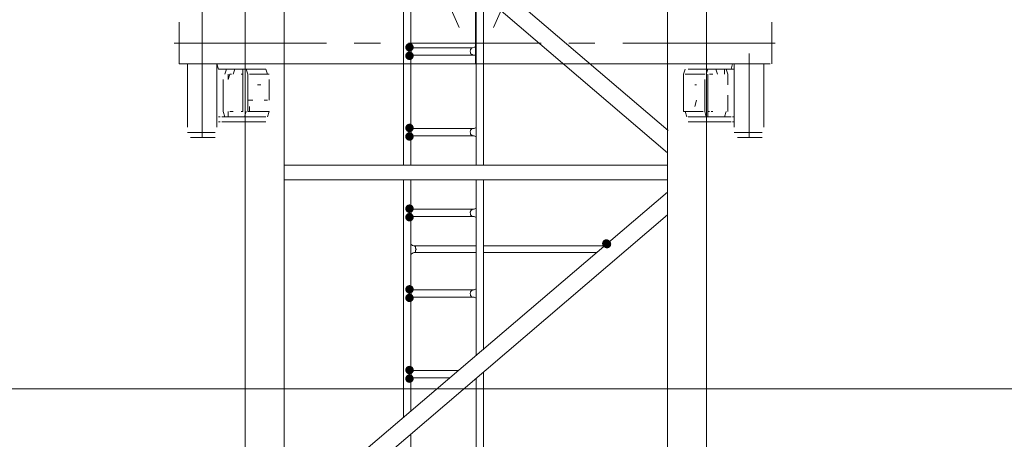
# Model space of a CAD drawing. Units: millimetres. Extents: x -885070 to -250741, y -72618 to 244873.
# Drawn here: x -792868 to -789455, y 128079 to 129534 of the extents above; entities that cross this region are included whole.
import ezdxf

# ---------------------------------------------------------------- set-up
doc = ezdxf.new("R2010")
doc.units = ezdxf.units.MM
doc.header["$LTSCALE"] = 1000
for name, pattern in [('ACAD_ISO02W100', [15, 12, -3]), ('DASHDOT', [1, 0.5, -0.25, 0, -0.25]), ('点画线', [18, 12, -2, 2, -2])]:
    doc.linetypes.add(name, pattern=pattern)
doc.layers.get('0').update_dxf_attribs({"lineweight": 25})
for name, color, linetype, lineweight in [('5文本', 4, 'Continuous', 18), ('5标注线', 3, 'Continuous', 13), ('PDF_几何图形', 7, 'Continuous', 18), ('中心线层', 1, '点画线', 18)]:
    doc.layers.add(name, color=color, linetype=linetype, lineweight=lineweight)

# ---------------------------------------------------------------- blocks, each defined once
blk = doc.blocks.new('*X13')
h = blk.add_hatch(color=7)
edge = h.paths.add_edge_path(flags=0)
edge.add_arc((-4922.6, -1090.1), 14.8, 0, 360)
h = blk.add_hatch(color=7)
edge = h.paths.add_edge_path(flags=0)
edge.add_arc((-4922.6, -1119.8), 14.8, 0, 360)
h = blk.add_hatch(color=7)
edge = h.paths.add_edge_path(flags=0)
edge.add_arc((-4922.6, -1369.8), 14.8, 0, 360)
h = blk.add_hatch(color=7)
edge = h.paths.add_edge_path(flags=0)
edge.add_arc((-4922.6, -1399.5), 14.8, 0, 360)
h = blk.add_hatch(color=7)
edge = h.paths.add_edge_path(flags=0)
edge.add_arc((-4922.6, -1649.6), 14.8, 0, 360)
h = blk.add_hatch(color=7)
edge = h.paths.add_edge_path(flags=0)
edge.add_arc((-4922.6, -1679.3), 14.8, 0, 360)
h = blk.add_hatch(color=7)
edge = h.paths.add_edge_path(flags=0)
edge.add_arc((-4240.2, -1770.4), 14.8, 0, 360)
h = blk.add_hatch(color=7)
edge = h.paths.add_edge_path(flags=0)
edge.add_arc((-4238.1, -1772.5), 14.8, 0, 360)
h = blk.add_hatch(color=7)
edge = h.paths.add_edge_path(flags=0)
edge.add_arc((-4922.6, -1929.3), 14.8, 0, 360)
h = blk.add_hatch(color=7)
edge = h.paths.add_edge_path(flags=0)
edge.add_arc((-4922.6, -1959), 14.8, 0, 360)
h = blk.add_hatch(color=7)
edge = h.paths.add_edge_path(flags=0)
edge.add_arc((-4922.6, -2209.1), 14.8, 0, 360)
h = blk.add_hatch(color=7)
edge = h.paths.add_edge_path(flags=0)
edge.add_arc((-4922.6, -2238.8), 14.8, 0, 360)
at = {"color": 7, "lineweight": 0}
for points in [[(-5492.7, -125.7), (-5492.7, -2925.4)], [(-5357.1, -125.7), (-5357.1, -2925.4)], [(-4028.3, -2925.4), (-4028.3, -125.7)], [(-3892.6, -2925.4), (-3892.6, -125.7)], [(-4026.1, -1378.3), (-5357.1, -242.4)], [(-4028.3, -1456.7), (-5357.1, -320.8)], [(-4943.8, -846.4), (-4943.8, -1499.1)], [(-4918.4, -846.4), (-4918.4, -1090.1)], [(-4691.6, -888.8), (-4691.6, -1499.1)], [(-4666.2, -910), (-4666.2, -1499.1)], [(-4924.7, -1092.2), (-4924.7, -1090.1), (-4922.6, -1090.1)], [(-4907.8, -1092.2), (-4912, -1090.1), (-4918.4, -1090.1), (-4922.6, -1090.1)], [(-4698, -1090.1), (-4704.3, -1092.2)], [(-4691.6, -1090.1), (-4693.7, -1090.1), (-4698, -1090.1)], [(-4924.7, -1115.5), (-4924.7, -1092.2)], [(-4922.6, -1119.8), (-4924.7, -1117.6), (-4924.7, -1115.5)], [(-4922.6, -1119.8), (-4918.4, -1117.6), (-4912, -1117.6)], [(-4918.4, -1119.8), (-4918.4, -1369.8)], [(-4914.1, -1115.5), (-4914.1, -1113.4), (-4916.3, -1111.3), (-4916.3, -1109.2), (-4916.3, -1107), (-4916.3, -1104.9), (-4916.3, -1100.7), (-4916.3, -1098.6), (-4914.1, -1096.5)], [(-4914.1, -1096.5), (-4914.1, -1094.3), (-4912, -1092.2), (-4909.9, -1092.2), (-4907.8, -1092.2)], [(-4907.8, -1117.6), (-4909.9, -1117.6), (-4909.9, -1115.5), (-4912, -1115.5), (-4914.1, -1115.5)], [(-4912, -1117.6), (-4907.8, -1117.6)], [(-4907.8, -1092.2), (-4704.3, -1092.2)], [(-4907.8, -1117.6), (-4704.3, -1117.6)], [(-4708.6, -1094.3), (-4708.6, -1096.5), (-4710.7, -1096.5), (-4710.7, -1098.6), (-4710.7, -1100.7), (-4712.8, -1102.8), (-4712.8, -1104.9), (-4710.7, -1107), (-4710.7, -1111.3), (-4708.6, -1113.4), (-4708.6, -1115.5), (-4706.4, -1115.5), (-4704.3, -1115.5), (-4704.3, -1117.6)], [(-4704.3, -1092.2), (-4706.4, -1092.2), (-4708.6, -1094.3)], [(-4704.3, -1117.6), (-4698, -1117.6), (-4693.7, -1117.6), (-4691.6, -1119.8)], [(-4924.7, -1372), (-4924.7, -1369.8), (-4922.6, -1369.8)], [(-4924.7, -1397.4), (-4924.7, -1372)], [(-4922.6, -1399.5), (-4924.7, -1397.4)], [(-4907.8, -1372), (-4912, -1372), (-4918.4, -1369.8), (-4922.6, -1369.8)], [(-4922.6, -1399.5), (-4918.4, -1399.5), (-4912, -1397.4)], [(-4914.1, -1395.3), (-4914.1, -1393.2), (-4916.3, -1391), (-4916.3, -1388.9), (-4916.3, -1386.8), (-4916.3, -1384.7), (-4916.3, -1380.4), (-4916.3, -1378.3), (-4914.1, -1376.2)], [(-4914.1, -1376.2), (-4914.1, -1374.1), (-4912, -1374.1), (-4912, -1372), (-4909.9, -1372), (-4907.8, -1372)], [(-4907.8, -1397.4), (-4909.9, -1397.4), (-4912, -1395.3), (-4914.1, -1395.3)], [(-4912, -1397.4), (-4907.8, -1397.4)], [(-4907.8, -1372), (-4704.3, -1372)], [(-4907.8, -1397.4), (-4704.3, -1397.4)], [(-4708.6, -1374.1), (-4708.6, -1376.2), (-4710.7, -1376.2), (-4710.7, -1378.3), (-4710.7, -1380.4), (-4712.8, -1382.6), (-4712.8, -1384.7), (-4710.7, -1386.8), (-4710.7, -1391), (-4708.6, -1393.2), (-4708.6, -1395.3), (-4706.4, -1395.3), (-4704.3, -1397.4)], [(-4704.3, -1372), (-4706.4, -1372), (-4706.4, -1374.1), (-4708.6, -1374.1)], [(-4698, -1372), (-4704.3, -1372)], [(-4704.3, -1397.4), (-4698, -1397.4), (-4693.7, -1399.5), (-4691.6, -1399.5)], [(-4691.6, -1369.8), (-4693.7, -1369.8), (-4698, -1372)], [(-4918.4, -1399.5), (-4918.4, -1499.1)], [(-5357.1, -1550), (-5357.1, -1499.1)], [(-4028.3, -1499.1), (-5357.1, -1499.1)], [(-4028.3, -1499.1), (-4028.3, -1550)], [(-4028.3, -1550), (-5357.1, -1550)], [(-4943.8, -1550), (-4943.8, -2374.4)], [(-4918.4, -1550), (-4918.4, -1649.6)], [(-4691.6, -1550), (-4691.6, -2160.3)], [(-4666.2, -1550), (-4666.2, -2139.2)], [(-5357.1, -2726.2), (-4028.3, -1592.4)], [(-5357.1, -2806.7), (-4028.3, -1670.8)], [(-4924.7, -1651.7), (-4924.7, -1649.6), (-4922.6, -1649.6)], [(-4924.7, -1677.1), (-4924.7, -1651.7)], [(-4907.8, -1651.7), (-4912, -1651.7), (-4918.4, -1649.6), (-4922.6, -1649.6)], [(-4914.1, -1675), (-4914.1, -1672.9), (-4916.3, -1670.8), (-4916.3, -1668.7), (-4916.3, -1666.5), (-4916.3, -1664.4), (-4916.3, -1662.3), (-4916.3, -1658.1), (-4914.1, -1656)], [(-4914.1, -1656), (-4914.1, -1653.8), (-4912, -1653.8), (-4909.9, -1651.7), (-4907.8, -1651.7)], [(-4907.8, -1651.7), (-4704.3, -1651.7)], [(-4708.6, -1653.8), (-4708.6, -1656), (-4710.7, -1658.1), (-4710.7, -1660.2), (-4712.8, -1662.3), (-4712.8, -1664.4), (-4710.7, -1666.5), (-4710.7, -1670.8), (-4708.6, -1672.9), (-4708.6, -1675), (-4706.4, -1675), (-4706.4, -1677.1), (-4704.3, -1677.1)], [(-4704.3, -1651.7), (-4706.4, -1653.8), (-4708.6, -1653.8)], [(-4698, -1651.7), (-4704.3, -1651.7)], [(-4691.6, -1649.6), (-4693.7, -1649.6), (-4698, -1651.7)], [(-4922.6, -1679.3), (-4924.7, -1679.3), (-4924.7, -1677.1)], [(-4922.6, -1679.3), (-4918.4, -1679.3), (-4912, -1677.1)], [(-4918.4, -1679.3), (-4918.4, -1929.3)], [(-4907.8, -1677.1), (-4909.9, -1677.1), (-4912, -1677.1), (-4912, -1675), (-4914.1, -1675)], [(-4912, -1677.1), (-4907.8, -1677.1)], [(-4907.8, -1677.1), (-4704.3, -1677.1)], [(-4704.3, -1677.1), (-4698, -1677.1), (-4693.7, -1679.3), (-4691.6, -1679.3)], [(-4905.7, -1778.9), (-4912, -1776.8), (-4918.4, -1772.5)], [(-4240.2, -1770.4), (-4246.5, -1772.5), (-4252.9, -1776.8), (-4257.1, -1778.9)], [(-4238.1, -1772.5), (-4238.1, -1770.4), (-4240.2, -1770.4)], [(-4918.4, -1808.5), (-4912, -1804.3), (-4905.7, -1802.2)], [(-4691.6, -1778.9), (-4907.8, -1778.9)], [(-4691.6, -1802.2), (-4907.8, -1802.2)], [(-4903.5, -1800.1), (-4901.4, -1800.1), (-4901.4, -1797.9), (-4901.4, -1795.8), (-4901.4, -1793.7), (-4899.3, -1791.6), (-4899.3, -1789.5), (-4901.4, -1787.3), (-4901.4, -1785.2), (-4901.4, -1783.1), (-4901.4, -1781), (-4903.5, -1781), (-4905.7, -1778.9)], [(-4905.7, -1802.2), (-4903.5, -1800.1)], [(-4255, -1778.9), (-4666.2, -1778.9)], [(-4274.1, -1802.2), (-4666.2, -1802.2)], [(-4255, -1778.9), (-4252.9, -1778.9), (-4250.8, -1778.9), (-4250.8, -1781), (-4248.7, -1781)], [(-4924.7, -1933.6), (-4924.7, -1931.5), (-4922.6, -1929.3)], [(-4924.7, -1956.9), (-4924.7, -1933.6)], [(-4907.8, -1931.5), (-4912, -1931.5), (-4918.4, -1929.3), (-4922.6, -1929.3)], [(-4914.1, -1954.8), (-4914.1, -1952.7), (-4916.3, -1952.7), (-4916.3, -1950.5), (-4916.3, -1948.4), (-4916.3, -1946.3), (-4916.3, -1944.2), (-4916.3, -1942.1), (-4916.3, -1937.8), (-4914.1, -1935.7)], [(-4914.1, -1935.7), (-4914.1, -1933.6), (-4912, -1933.6), (-4909.9, -1931.5), (-4907.8, -1931.5)], [(-4907.8, -1931.5), (-4704.3, -1931.5)], [(-4708.6, -1933.6), (-4708.6, -1935.7), (-4710.7, -1937.8), (-4710.7, -1939.9), (-4712.8, -1942.1), (-4712.8, -1944.2), (-4710.7, -1948.4), (-4710.7, -1950.5), (-4708.6, -1952.7), (-4708.6, -1954.8), (-4706.4, -1954.8), (-4706.4, -1956.9), (-4704.3, -1956.9)], [(-4704.3, -1931.5), (-4706.4, -1933.6), (-4708.6, -1933.6)], [(-4698, -1931.5), (-4704.3, -1931.5)], [(-4691.6, -1929.3), (-4693.7, -1929.3), (-4698, -1931.5)], [(-4922.6, -1959), (-4924.7, -1959), (-4924.7, -1956.9)], [(-4922.6, -1959), (-4918.4, -1959), (-4912, -1956.9)], [(-4918.4, -1959), (-4918.4, -2211.2)], [(-4907.8, -1956.9), (-4909.9, -1956.9), (-4912, -1956.9), (-4912, -1954.8), (-4914.1, -1954.8)], [(-4912, -1956.9), (-4907.8, -1956.9)], [(-4907.8, -1956.9), (-4704.3, -1956.9)], [(-4704.3, -1956.9), (-4698, -1956.9), (-4693.7, -1959), (-4691.6, -1959)], [(-4924.7, -2213.3), (-4924.7, -2211.2), (-4922.6, -2211.2), (-4922.6, -2209.1)], [(-4924.7, -2236.6), (-4924.7, -2213.3)], [(-4907.8, -2211.2), (-4912, -2211.2), (-4918.4, -2211.2), (-4922.6, -2209.1)], [(-4907.8, -2236.6), (-4909.9, -2236.6), (-4912, -2236.6), (-4914.1, -2234.5), (-4916.3, -2232.4), (-4916.3, -2230.3), (-4916.3, -2228.2), (-4916.3, -2226), (-4916.3, -2223.9), (-4916.3, -2221.8), (-4916.3, -2217.6), (-4914.1, -2215.5)], [(-4914.1, -2215.5), (-4912, -2213.3), (-4909.9, -2213.3), (-4907.8, -2211.2)], [(-4907.8, -2211.2), (-4753.1, -2211.2)], [(-4666.2, -2217.6), (-4666.2, -2774.9)], [(-4922.6, -2238.8), (-4924.7, -2238.8), (-4924.7, -2236.6)], [(-4922.6, -2238.8), (-4918.4, -2238.8), (-4912, -2238.8)], [(-4918.4, -2238.8), (-4918.4, -2353.2)], [(-4912, -2238.8), (-4907.8, -2236.6)], [(-4907.8, -2236.6), (-4782.7, -2236.6)], [(-4691.6, -2238.8), (-4691.6, -2774.9)], [(-4918.4, -2433.7), (-4918.4, -2491)]]:
    blk.add_lwpolyline(points, dxfattribs=at)
blk = doc.blocks.new('标节')
at = {"color": 3}
blk.add_blockref('*X13', (-1252765.3, 143306.9), dxfattribs=at)
blk = doc.blocks.new('套架')
at = {"layer": 'PDF_几何图形', "lineweight": 15}
for points in [[(-7122.2, 71077.8), (-7337.5, 71564.8)], [(-7003.2, 71077.8), (-6787.2, 71564.8)], [(-8013.1, 71312.3), (-8013.1, 70696)], [(-6043.6, 70951.5), (-8092.4, 70951.5), (-8092.4, 71095.8)], [(-6037.9, 70951.5), (-6037.9, 71095.8)], [(-8109.4, 71023.7), (-7581.8, 71023.7)], [(-7485.5, 71023.7), (-7394.9, 71023.7)], [(-7297.8, 71023.7), (-6838.2, 71023.7)], [(-6741.9, 71023.7), (-6651.2, 71023.7)], [(-6554.2, 71023.7), (-6026.6, 71023.7)], [(-6117.2, 70987.6), (-6117.2, 70696)], [(-8064.1, 70951.5), (-8064.1, 70732.1)], [(-7962.1, 70951.5), (-7956.4, 70933.5), (-7792.1, 70933.5), (-7786.5, 70915.5)], [(-7928.1, 70933.5), (-7933.8, 70915.5)], [(-7905.4, 70915.5), (-7899.8, 70933.5)], [(-7871.5, 70933.5), (-7871.5, 70786.2), (-7877.1, 70786.2)], [(-7786.5, 70786.2), (-7854.5, 70786.2), (-7854.5, 70804.2), (-7854.5, 70915.5), (-7860.1, 70933.5)], [(-6276.6, 70786.2), (-6344.6, 70786.2), (-6344.6, 70804.2), (-6344.6, 70915.5), (-6338.9, 70933.5)], [(-6168.2, 70933.5), (-6327.6, 70933.5)], [(-6259.6, 70933.5), (-6265.3, 70915.5)], [(-6248.3, 70933.5), (-6254, 70933.5)], [(-6242.6, 70933.5), (-6237, 70933.5)], [(-6202.2, 70933.5), (-6202.2, 70915.5)], [(-6196.6, 70933.5), (-6190.9, 70915.5), (-6190.9, 70879.4)], [(-6179.6, 70933.5), (-6173.9, 70951.5)], [(-6168.2, 70951.5), (-6168.2, 70732.1)], [(-7933.8, 70768.1), (-7939.4, 70786.2), (-7939.4, 70897.5)], [(-7922.4, 70915.5), (-7922.4, 70897.5), (-7916.8, 70915.5), (-7911.1, 70915.5)], [(-7871.5, 70915.5), (-7877.1, 70915.5)], [(-7780.8, 70915.5), (-7848.8, 70915.5)], [(-7780.8, 70825.3), (-7780.8, 70897.5)], [(-6270.9, 70915.5), (-6338.9, 70915.5)], [(-6265.3, 70768.1), (-6270.9, 70786.2), (-6270.9, 70897.5)], [(-6259.6, 70915.5), (-6259.6, 70768.1), (-6254, 70768.1)], [(-6242.6, 70915.5), (-6248.3, 70915.5), (-6254, 70915.5)], [(-7820.5, 70879.4), (-7814.8, 70879.4), (-7809.1, 70879.4)], [(-6299.3, 70879.4), (-6304.9, 70879.4)], [(-7854.5, 70825.3), (-7837.5, 70825.3)], [(-7797.8, 70825.3), (-7786.5, 70825.3)], [(-6299.3, 70825.3), (-6304.9, 70804.2)], [(-6190.9, 70786.2), (-6190.9, 70804.2), (-6190.9, 70843.3)], [(-7922.4, 70768.1), (-7922.4, 70786.2)], [(-7905.4, 70786.2), (-7911.1, 70786.2), (-7916.8, 70786.2)], [(-7865.8, 70768.1), (-7860.1, 70786.2)], [(-7848.8, 70804.2), (-7848.8, 70786.2), (-7780.8, 70786.2), (-7786.5, 70768.1)], [(-6333.3, 70768.1), (-6338.9, 70786.2)], [(-6259.6, 70786.2), (-6254, 70786.2)], [(-6242.6, 70786.2), (-6248.3, 70786.2)], [(-6202.2, 70768.1), (-6196.6, 70786.2)], [(-7950.8, 70768.1), (-7956.4, 70768.1)], [(-7792.1, 70768.1), (-7945.1, 70768.1)], [(-7894.1, 70768.1), (-7899.8, 70768.1)], [(-6179.6, 70768.1), (-6327.6, 70768.1)], [(-6220.3, 70768.1), (-6226, 70768.1)], [(-6168.2, 70768.1), (-6173.9, 70768.1)], [(-7950.8, 70750.2), (-7956.4, 70750.2)], [(-7792.1, 70750.2), (-7945.1, 70750.2)], [(-6179.6, 70750.2), (-6327.6, 70750.2)], [(-6168.2, 70750.2), (-6173.9, 70750.2)], [(-8064.1, 70714.1), (-7967.8, 70714.1)], [(-7967.8, 70696), (-8052.7, 70696)], [(-6168.2, 70714.1), (-6071.9, 70714.1)], [(-6071.9, 70696), (-6156.9, 70696)]]:
    blk.add_lwpolyline(points, dxfattribs=at)
for points in [[(-7962.1, 70732.1), (-7962.1, 70951.5)], [(-7888.5, 70933.5), (-7894.1, 70933.5)], [(-6226, 70915.5), (-6231.7, 70933.5)], [(-6066.3, 70732.1), (-6066.3, 70951.5)], [(-7888.5, 70768.1), (-7882.8, 70768.1)], [(-6237, 70768.1), (-6231.7, 70768.1)]]:
    blk.add_lwpolyline(points, close=True, dxfattribs=at)
at = {"layer": '中心线层', "color": 1, "linetype": 'DASHDOT', "ltscale": 1000}
blk.add_line((-7065.2, 70951.5), (-7065.2, 87350.4), dxfattribs=at)

msp = doc.modelspace()

# ---------------------------------------------------------------- linework, layer by layer
at = {"layer": '5标注线', "color": 4, "linetype": 'ACAD_ISO02W100', "lineweight": 5, "ltscale": 1000}
msp.add_line((-690087, 128254.3), (-816628.6, 128254.3), dxfattribs=at)

# ---------------------------------------------------------------- block references
at = {"layer": '5文本', "color": 3, "linetype": 'DASHDOT', "lineweight": 50}
msp.add_blockref('标节', (466170.9, -12778.4), dxfattribs=at)
at = {"layer": '中心线层', "color": 1, "linetype": 'DASHDOT'}
msp.add_blockref('套架', (-784222.9, 58429.1), dxfattribs=at)

doc.saveas('drawing.dxf')
